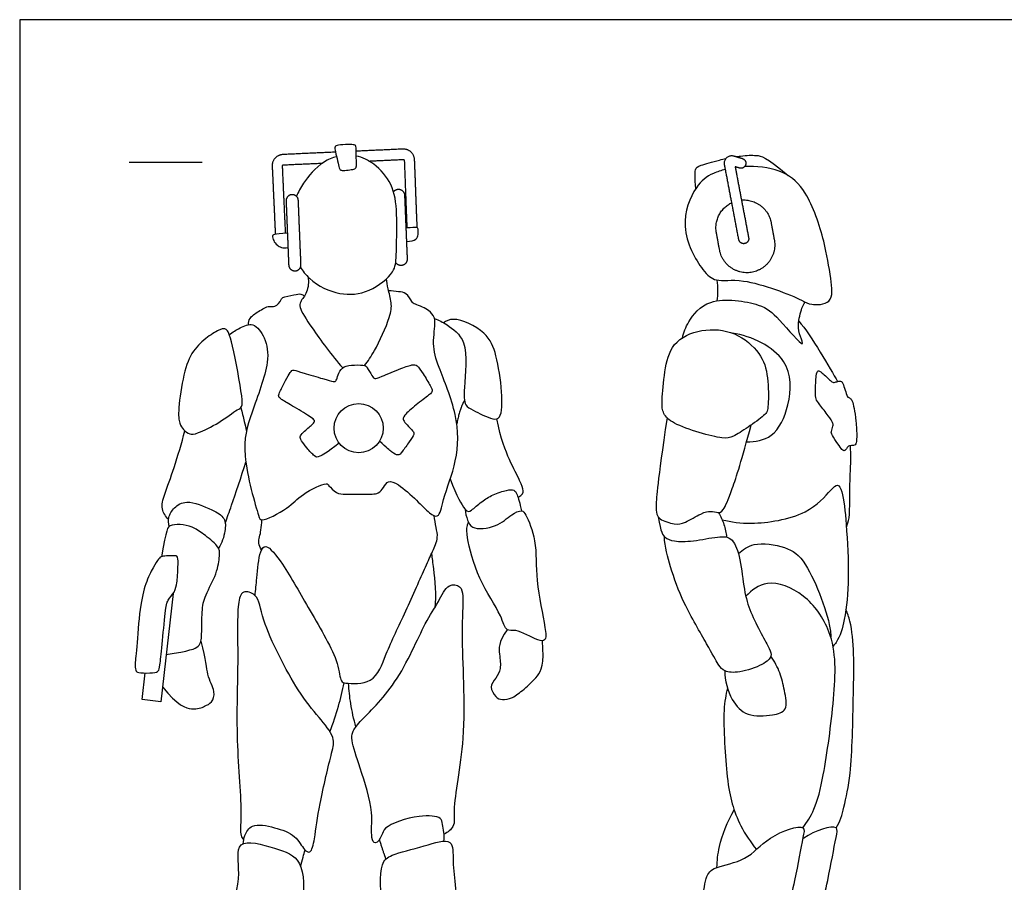
# Model space of a CAD drawing. Units: feet. Extents: x 0 to 28, y -2.2 to 8.
# Drawn here: x 0 to 6.7, y 2.1 to 8 of the extents above; entities that cross this region are included whole.
import ezdxf

# ---------------------------------------------------------------- set-up
doc = ezdxf.new("R2010")
doc.units = ezdxf.units.FT
doc.header["$MEASUREMENT"] = 0
for name, color, linetype, true_color in [('2D$AG-GUIDES', 7, 'Continuous', 0xcccccc), ('2D$AG-POP-CULTURE', 7, 'Continuous', 0x66ccff), ('2D$X-VPRT', 6, 'Continuous', 0xff00ff)]:
    doc.layers.add(name, color=color, linetype=linetype, true_color=true_color)

msp = doc.modelspace()

# ---------------------------------------------------------------- linework, layer by layer
at = {"layer": '2D$AG-GUIDES'}
msp.add_lwpolyline([(0.75, 7), (1.25, 7)], dxfattribs=at)
at = {"layer": '2D$AG-POP-CULTURE'}
msp.add_lwpolyline([(1.0498, 4.0466), (0.967, 3.3067), (0.8376, 3.3211), (0.858, 3.5035)], dxfattribs=at)
msp.add_circle((2.3204, 5.1784), 0.1681, dxfattribs=at)
for points, degree in [([(2.2592, 6.9465), (2.2441, 6.9445), (2.2104, 6.9403), (2.1915, 6.9453), (2.186, 6.9617), (2.173, 7.0219), (2.1561, 7.0896), (2.1591, 7.109), (2.1696, 7.1153), (2.2533, 7.1208), (2.2958, 7.1187), (2.3038, 7.1102), (2.3042, 7.0223), (2.3055, 6.9689), (2.3009, 6.9525), (2.2742, 6.9485), (2.2592, 6.9465)], 3), ([(2.6474, 6.456), (2.6793, 6.4573), (2.7193, 6.4691), (2.7302, 6.504), (2.7281, 6.5456), (2.721, 6.5538), (2.6877, 6.5509), (2.6436, 6.5491)], 3), ([(1.8323, 6.514), (1.7359, 6.5058), (1.7277, 6.4993), (1.7369, 6.4601), (1.7574, 6.4322), (1.7989, 6.4073), (1.8364, 6.4145)], 3), ([(5.3332, 5.9112), (5.4182, 5.8141), (5.5502, 5.5824), (5.5981, 5.4981)], 3), ([(1.4892, 5.3036), (1.4603, 5.2867), (1.3674, 5.2133), (1.2043, 5.1357), (1.1648, 5.1349), (1.118, 5.1674), (1.0943, 5.207), (1.0808, 5.2893), (1.1204, 5.5625), (1.1822, 5.7145), (1.2875, 5.8071), (1.3817, 5.8617), (1.4126, 5.8617), (1.4474, 5.8142), (1.5408, 5.3146), (1.5181, 5.3205), (1.4892, 5.3036)], 3), ([(5.1187, 5.5234), (5.1112, 5.5869), (5.0806, 5.6909), (4.9032, 5.846), (4.6633, 5.8666), (4.4559, 5.7669), (4.4139, 5.5681), (4.3917, 5.3488), (4.4028, 5.2776), (4.459, 5.215), (4.6562, 5.1422), (4.8264, 5.1058), (4.8755, 5.1145), (4.9832, 5.1826), (5.1114, 5.2744), (5.1257, 5.31), (5.1262, 5.4599), (5.1187, 5.5234)], 3), ([(5.453, 5.5353), (5.4499, 5.5096), (5.4454, 5.4206), (5.4485, 5.3769), (5.4692, 5.3494), (5.543, 5.2554), (5.5674, 5.2133), (5.569, 5.1972), (5.5539, 5.1499), (5.5565, 5.139), (5.6028, 5.0663), (5.6308, 5.0278), (5.646, 5.0215), (5.6595, 5.0374), (5.6704, 5.0539), (5.675, 5.0576), (5.7133, 5.0614), (5.7247, 5.0648), (5.7318, 5.1064), (5.7264, 5.2348), (5.7108, 5.3189), (5.7003, 5.369), (5.6852, 5.3845), (5.6639, 5.3903), (5.6515, 5.4391), (5.6328, 5.49), (5.6265, 5.5009), (5.6, 5.5004), (5.5735, 5.489), (5.5606, 5.4926), (5.4852, 5.5674), (5.4639, 5.5752), (5.4561, 5.5611), (5.453, 5.5353)], 3), ([(3.0449, 5.3692), (3.0134, 5.3174), (2.9919, 5.2084)], 2), ([(3.4108, 4.7046), (3.4444, 4.726), (3.4532, 4.7456), (3.4317, 4.8081), (3.3545, 4.9499), (3.2949, 5.1023), (3.2657, 5.2421)], 3), ([(4.4314, 5.2496), (4.3649, 4.797), (4.3512, 4.6191), (4.3668, 4.5536), (4.4909, 4.5174), (4.5447, 4.5243), (4.6737, 4.6025), (4.7304, 4.6142), (4.7842, 4.5976), (4.8116, 4.6034), (4.8692, 4.7286), (4.9435, 4.9612), (5.0068, 5.2004)], 3), ([(2.9474, 4.832), (2.9919, 4.7104), (3.0603, 4.597), (3.0847, 4.6078), (3.1639, 4.6791), (3.2352, 4.7241), (3.3418, 4.7593), (3.3867, 4.7573), (3.4004, 4.7358), (3.4249, 4.6664), (3.4346, 4.6126)], 3), ([(1.0031, 3.6293), (1.1648, 3.6541), (1.2392, 3.6842), (1.2471, 3.7507), (1.2464, 3.9352), (1.2638, 4.0262), (1.3548, 4.1893), (1.3699, 4.3144), (1.3699, 4.3675), (1.2511, 4.4601), (1.183, 4.5052), (1.0967, 4.5242), (1.0215, 4.5132), (1.0049, 4.4934), (0.9707, 4.2994)], 3), ([(1.0832, 4.282), (1.0854, 4.2569), (1.0801, 4.1546), (1.0772, 4.1301), (1.0625, 4.0529), (1.0107, 4.004), (0.998, 3.9464), (0.9736, 3.6785), (0.9582, 3.5411), (0.9531, 3.5167), (0.9236, 3.5026), (0.8139, 3.5033), (0.7966, 3.5116), (0.7857, 3.5462), (0.7992, 3.6482), (0.8222, 3.965), (0.8607, 4.1208), (0.9159, 4.2324), (0.9537, 4.2901), (0.971, 4.3023), (1.0153, 4.3055), (1.0672, 4.3055), (1.0811, 4.3072), (1.0832, 4.282)], 3), ([(3.3373, 3.7999), (3.2759, 3.7147), (3.2837, 3.6277), (3.2974, 3.5289), (3.2612, 3.4683), (3.2114, 3.4097), (3.2603, 3.3334), (3.2984, 3.3178), (3.3717, 3.3276), (3.4489, 3.3892), (3.5506, 3.4791), (3.5916, 3.5602), (3.5787, 3.7238)], 3), ([(0.9785, 3.4092), (1.0813, 3.2803), (1.1908, 3.2422), (1.2719, 3.2783), (1.314, 3.2979), (1.3462, 3.3692), (1.2768, 3.4895), (1.2788, 3.5892), (1.2413, 3.7223)], 3), ([(2.4619, 2.3635), (2.4871, 2.2805), (2.5067, 2.2295)], 2)]:
    msp.add_open_spline(points, degree=degree, dxfattribs=at)
for points, weights, knots in [([(2.7211, 6.5503), (2.7127, 6.7716), (2.7034, 7.0147), (2.7021, 7.0466), (2.6786, 7.0682), (2.6551, 7.0899), (2.6233, 7.0884), (2.4635, 7.0812), (2.3037, 7.074)], [1, 1, 1, 0.923212737682, 1, 0.923212737682, 1, 1, 1], [2.1309537, 2.1309537, 2.1309537, 2.6209747, 2.6209747, 2.6537797, 2.6537797, 2.6865847, 2.6865847, 3.008419, 3.008419, 3.008419]), ([(2.1621, 7.0676), (1.9818, 7.0594), (1.8016, 7.0513), (1.7698, 7.0498), (1.7484, 7.0263), (1.7269, 7.0029), (1.7284, 6.9711), (1.7391, 6.738), (1.7498, 6.505)], [1, 1, 1, 0.923808507923, 1, 0.923808507923, 1, 1, 1], [3.151031, 3.151031, 3.151031, 3.5141368, 3.5141368, 3.5468126, 3.5468126, 3.5794885, 3.5794885, 4.0370634, 4.0370634, 4.0370634]), ([(2.3904, 7.007), (2.5084, 7.0123), (2.6265, 7.0177), (2.6289, 7.0178), (2.6307, 7.0161), (2.6325, 7.0145), (2.6326, 7.012), (2.6419, 6.7698), (2.6503, 6.5494)], [1, 1, 1, 0.923212737682, 1, 0.923212737682, 1, 1, 1], [1.1410266, 1.1410266, 1.1410266, 1.3788081, 1.3788081, 1.4116131, 1.4116131, 1.4444182, 1.4444182, 1.9325051, 1.9325051, 1.9325051]), ([(4.9898, 6.4818), (4.9437, 6.7247), (4.8977, 6.9676), (4.9122, 6.9632), (4.9267, 6.9588), (4.9594, 6.9488), (4.9694, 6.9816), (4.9793, 7.0144), (4.9465, 7.0243), (4.918, 7.033), (4.8894, 7.0416), (4.8621, 7.0499), (4.8408, 7.0308), (4.8196, 7.0118), (4.8249, 6.9837), (4.8737, 6.7264), (4.9225, 6.4691), (4.9289, 6.4354), (4.9625, 6.4418), (4.9962, 6.4482), (4.9898, 6.4818)], [1, 1, 1, 1, 1, 0.707106781186, 1, 0.707106781186, 1, 1, 1, 0.871202335529, 1, 0.871202335529, 1, 1, 1, 0.707106781187, 1, 0.707106781187, 1], [0, 0, 0, 0.494403, 0.494403, 0.524687, 0.524687, 0.578464, 0.578464, 0.632242, 0.632242, 0.691951, 0.691951, 0.7088, 0.7088, 0.725649, 0.725649, 1.249476, 1.249476, 1.303254, 1.303254, 1.357031, 1.357031, 1.357031]), ([(1.8203, 6.513), (1.8097, 6.7437), (1.7991, 6.9744), (1.799, 6.9768), (1.8007, 6.9786), (1.8023, 6.9804), (1.8047, 6.9805), (1.9385, 6.9866), (2.0723, 6.9926)], [1, 1, 1, 0.923808507922, 1, 0.923808507922, 1, 1, 1], [0.0329999, 0.0329999, 0.0329999, 0.4859044, 0.4859044, 0.5185802, 0.5185802, 0.5512561, 0.5512561, 0.8207157, 0.8207157, 0.8207157]), ([(2.5588, 6.7972), (2.5708, 6.813), (2.5906, 6.8138), (2.6327, 6.8156), (2.6344, 6.7734), (2.6434, 6.5547), (2.6524, 6.3359), (2.6541, 6.2938), (2.612, 6.2921), (2.5869, 6.2911), (2.574, 6.3126)], [1, 0.90488514795, 1, 0.707106781187, 1, 1, 1, 0.707106781186, 1, 0.859505347096, 1], [0.533253, 0.533253, 0.533253, 0.570328, 0.570328, 0.636554, 0.636554, 1.07443, 1.07443, 1.140656, 1.140656, 1.1858941, 1.1858941, 1.1858941]), ([(1.8851, 6.2549), (1.843, 6.2531), (1.8413, 6.2953), (1.8323, 6.514), (1.8234, 6.7328), (1.8216, 6.7749), (1.8638, 6.7766), (1.9059, 6.7784), (1.9076, 6.7362), (1.9166, 6.5175), (1.9255, 6.2987), (1.9273, 6.2566), (1.8851, 6.2549)], [1, 0.707106781187, 1, 1, 1, 0.707106781186, 1, 0.707106781187, 1, 1, 1, 0.707106781186, 1], [0, 0, 0, 0.066226, 0.066226, 0.504102, 0.504102, 0.570328, 0.570328, 0.636554, 0.636554, 1.07443, 1.07443, 1.140656, 1.140656, 1.140656]), ([(4.9409, 6.7399), (5.1125, 6.7541), (5.1438, 6.5847), (5.1546, 6.5262), (5.1655, 6.4676), (5.2001, 6.2803), (5.0128, 6.2457), (4.8256, 6.2111), (4.7909, 6.3984), (4.7801, 6.4569), (4.7693, 6.5155), (4.7427, 6.6591), (4.8746, 6.722)], [1, 0.741665896229, 1, 1, 1, 0.707106781187, 1, 0.707106781187, 1, 1, 1, 0.793499612345, 1], [0.7365, 0.7365, 0.7365, 1.016537, 1.016537, 1.135659, 1.135659, 1.434797, 1.434797, 1.733935, 1.733935, 1.853058, 1.853058, 2.102248, 2.102248, 2.102248])]:
    msp.add_rational_spline(points, weights, degree=2, knots=knots, dxfattribs=at)
for points, knots in [([(2.1692, 7.0366), (2.1396, 7.0289), (2.0451, 6.9896), (1.9395, 6.858), (1.9077, 6.7967), (1.894, 6.7655)], [4.0698001, 4.0698001, 4.0698001, 4.0698001, 4.2702482, 4.7194557, 5.0390734, 5.0390734, 5.0390734, 5.0390734]), ([(1.9214, 6.2786), (1.9339, 6.2581), (2.0076, 6.1666), (2.1867, 6.0825), (2.3909, 6.0994), (2.5715, 6.2416), (2.5781, 6.3628), (2.5868, 6.6486), (2.5599, 6.8479), (2.4375, 6.9867), (2.3478, 7.032), (2.3042, 7.0412)], [0.026331, 0.026331, 0.026331, 0.026331, 0.263678, 0.763071, 1.224414, 1.674328, 2.015611, 2.546826, 2.999883, 3.426066, 3.755144, 3.755144, 3.755144, 3.755144]), ([(4.6283, 6.8186), (4.6218, 6.8941), (4.6227, 6.9601), (4.645, 6.9727), (4.7543, 7.0059), (4.8196, 7.0205), (4.8342, 7.0236)], [0, 0, 0, 0, 0.1400749, 0.2801498, 0.4202248, 0.4611865, 0.4611865, 0.4611865, 0.4611865]), ([(4.9056, 7.0367), (4.9157, 7.0383), (4.9701, 7.046), (5.0439, 7.0485), (5.1066, 7.0367), (5.2607, 6.9073)], [0.529756, 0.529756, 0.529756, 0.529756, 0.5602997, 0.7003746, 0.8404495, 0.8404495, 0.8404495, 0.8404495]), ([(4.8314, 6.9494), (4.8019, 6.9421), (4.7172, 6.9143), (4.6648, 6.8717), (4.6321, 6.8242), (4.5876, 6.7595), (4.505, 6.5505), (4.6619, 6.2639), (4.7686, 6.1722), (4.9544, 6.2188), (5.358, 6.0592), (5.4091, 6.0199), (5.5771, 6.0242), (5.5491, 6.2218), (5.5132, 6.457), (5.3986, 6.798), (5.2356, 6.9439), (5.0666, 6.9726), (4.9715, 6.9691), (4.962, 6.9686)], [5.887519, 5.887519, 5.887519, 5.887519, 6.072462, 6.456302, 6.456302, 6.456302, 6.979125, 7.554424, 7.89727, 8.328411, 8.974868, 9.248666, 9.594254, 9.987904, 10.497389, 11.09041, 11.544524, 12.033549, 12.087473, 12.087473, 12.087473, 12.087473]), ([(1.9742, 6.2138), (1.9784, 6.1795), (1.9746, 6.1091), (1.9198, 6.0464), (1.9113, 5.9989), (2.0106, 5.8505), (2.1342, 5.6765), (2.2109, 5.5911)], [0, 0, 0, 0, 0.321908, 0.600565, 0.797389, 1.201124, 1.788114, 1.788114, 1.788114, 1.788114]), ([(2.361, 5.6082), (2.3853, 5.6406), (2.4313, 5.7016), (2.5381, 5.935), (2.5496, 6.0316), (2.5196, 6.1333), (2.5145, 6.1789), (2.5115, 6.2018)], [0, 0, 0, 0, 0.348621, 0.84723, 1.16482, 1.479446, 1.743044, 1.743044, 1.743044, 1.743044]), ([(4.7744, 6.05), (4.7777, 6.0725), (4.7814, 6.1182), (4.7774, 6.1681), (4.7734, 6.1927)], [0, 0, 0, 0, 0.2615438, 0.5349762, 0.5349762, 0.5349762, 0.5349762]), ([(1.4351, 5.8179), (1.4567, 5.837), (1.505, 5.8644), (1.6043, 5.9098), (1.6869, 5.7903), (1.7166, 5.6221), (1.5803, 5.2729), (1.5057, 5.0155), (1.631, 4.5921), (1.6518, 4.5303), (1.8491, 4.6331), (1.9193, 4.7244), (2.0991, 4.8116), (2.1162, 4.7843), (2.1679, 4.7298), (2.2326, 4.7247), (2.3591, 4.7299), (2.4562, 4.7241), (2.4893, 4.7717), (2.5218, 4.827), (2.6016, 4.7911), (2.7184, 4.6871), (2.7963, 4.6026), (2.8732, 4.554), (2.8995, 4.7114), (3.002, 4.9578), (3.0061, 5.2704), (2.868, 5.59), (2.821, 5.747), (2.8495, 5.905), (2.8336, 5.9524), (2.7874, 6.0004), (2.6898, 6.0308), (2.6859, 6.0448), (2.6461, 6.1099), (2.5932, 6.1103), (2.5481, 6.1186), (2.5254, 6.1188)], [0, 0, 0, 0, 0.294249, 0.594686, 0.937191, 1.348537, 1.945744, 2.495512, 3.140817, 3.340985, 3.771952, 4.157913, 4.571947, 4.724644, 4.986394, 5.240939, 5.601119, 5.904484, 6.133855, 6.362327, 6.628372, 7.031485, 7.383328, 7.622065, 7.96767, 8.494632, 9.056523, 9.640162, 10.051906, 10.436566, 10.649356, 10.90861, 11.217365, 11.338295, 11.597555, 11.825159, 12.086425, 12.086425, 12.086425, 12.086425]), ([(1.5662, 5.8864), (1.5667, 5.9013), (1.5703, 5.9361), (1.6344, 5.9771), (1.7062, 6.0218), (1.7483, 5.9997), (1.7931, 6.0585), (1.7972, 6.0772), (1.8794, 6.0911), (1.9236, 6.1017), (1.9412, 6.0876), (1.9478, 6.0812)], [0, 0, 0, 0, 0.211672, 0.485934, 0.770358, 0.966532, 1.217626, 1.354484, 1.633638, 1.850504, 2.016902, 2.016902, 2.016902, 2.016902]), ([(4.5371, 5.7969), (4.5456, 5.8353), (4.5747, 5.9117), (4.7142, 6.0885), (5.077, 6.0336), (5.1841, 5.9464), (5.3846, 5.7041), (5.3399, 5.8159), (5.3228, 5.8818), (5.3513, 6.0023), (5.3681, 6.0289), (5.3763, 6.0425)], [0, 0, 0, 0, 0.343616, 0.791752, 1.361882, 1.783986, 2.258088, 2.48282, 2.769187, 3.110448, 3.328598, 3.328598, 3.328598, 3.328598]), ([(2.8398, 5.9302), (2.87, 5.9188), (2.9276, 5.8864), (3.0824, 5.7772), (3.0379, 5.4652), (3.0425, 5.3331), (3.1035, 5.3014), (3.2339, 5.2344), (3.3021, 5.2452), (3.3042, 5.4409), (3.2668, 5.6752), (3.2034, 5.842), (2.9839, 5.9446), (2.9204, 5.913), (2.9007, 5.9005)], [0, 0, 0, 0, 0.311276, 0.718314, 1.270913, 1.617266, 1.866319, 2.248335, 2.46609, 2.880781, 3.381159, 3.801325, 4.278179, 4.506996, 4.506996, 4.506996, 4.506996]), ([(4.9759, 5.0857), (5.0339, 5.0854), (5.1686, 5.1052), (5.2794, 5.3393), (5.2895, 5.6753), (5.0111, 5.8093), (4.8801, 5.8287)], [0, 0, 0, 0, 0.417264, 0.905293, 1.451656, 2.081819, 2.081819, 2.081819, 2.081819]), ([(2.1876, 5.0753), (2.0984, 5.009), (2.0458, 4.9782), (2.0234, 4.9795), (1.9637, 5.0436), (1.9233, 5.0994), (1.9169, 5.118), (1.9336, 5.1469), (2.0131, 5.2104), (2.0215, 5.2315), (2.0029, 5.2501), (1.8547, 5.338), (1.7822, 5.3797), (1.7675, 5.3995), (1.781, 5.4265), (1.8207, 5.5073), (1.8554, 5.5676), (1.8714, 5.581), (1.9309, 5.5597), (2.09, 5.513), (2.1525, 5.4955), (2.1684, 5.5003), (2.1779, 5.5415), (2.2032, 5.5961), (2.265, 5.6127), (2.3631, 5.6111), (2.3734, 5.6032), (2.4162, 5.5296), (2.4281, 5.5145), (2.4589, 5.524), (2.6252, 5.5945), (2.6917, 5.6151), (2.7202, 5.6135), (2.7582, 5.5565), (2.8192, 5.4575), (2.8271, 5.4338), (2.8144, 5.4124), (2.7107, 5.3396), (2.6228, 5.2588), (2.622, 5.2351), (2.649, 5.2034), (2.6965, 5.1543), (2.7036, 5.1401), (2.6711, 5.0918), (2.6149, 5.011), (2.5912, 4.9888), (2.556, 5.0068), (2.5147, 5.0419), (2.4633, 5.0899)], [0, 0, 0, 0, 0.068199, 0.136397, 0.204596, 0.272795, 0.340993, 0.409192, 0.477391, 0.545589, 0.613788, 0.681987, 0.750185, 0.818384, 0.886583, 0.954781, 1.02298, 1.091179, 1.159377, 1.227576, 1.295775, 1.363973, 1.432172, 1.500371, 1.568569, 1.636768, 1.704967, 1.773165, 1.841364, 1.909563, 1.977761, 2.04596, 2.114159, 2.182357, 2.250556, 2.318755, 2.386953, 2.455152, 2.523351, 2.591549, 2.659748, 2.727947, 2.796145, 2.864344, 2.932543, 3.000741, 3.06894, 3.118253, 3.118253, 3.118253, 3.118253]), ([(1.5142, 5.3198), (1.5217, 5.2882), (1.5368, 5.2251), (1.5473, 5.1814), (1.5525, 5.1596)], [0, 0, 0, 0, 0.3120031, 0.5715739, 0.5715739, 0.5715739, 0.5715739]), ([(1.0195, 4.554), (0.9996, 4.5736), (0.9623, 4.6264), (0.9938, 4.7336), (1.0615, 4.9136), (1.1084, 5.0761), (1.1306, 5.1604)], [0, 0, 0, 0, 0.289279, 0.608717, 1.048618, 1.560135, 1.560135, 1.560135, 1.560135]), ([(5.6587, 4.5021), (5.6659, 4.5231), (5.6869, 4.5635), (5.6799, 4.8292), (5.6923, 4.959), (5.6888, 5.0273), (5.6869, 5.0586)], [0, 0, 0, 0, 0.257578, 0.765654, 1.14099, 1.447478, 1.447478, 1.447478, 1.447478]), ([(1.4071, 4.5298), (1.422, 4.5705), (1.4515, 4.6521), (1.5171, 4.8481), (1.5477, 4.9467)], [0, 0, 0, 0, 0.3606772, 0.9174018, 0.9174018, 0.9174018, 0.9174018]), ([(4.8083, 4.5518), (4.8743, 4.5369), (5.0062, 4.5148), (5.3889, 4.5688), (5.5414, 4.7443), (5.5997, 4.8052), (5.6394, 4.7318), (5.6602, 4.5052), (5.6806, 4.1589), (5.6533, 3.8806), (5.6143, 3.7436), (5.5749, 3.6948), (5.5674, 3.6864)], [0, 0, 0, 0, 0.450366, 1.06217, 1.541392, 1.780723, 2.012414, 2.488701, 3.09295, 3.634616, 4.038269, 4.128028, 4.128028, 4.128028, 4.128028]), ([(1.0236, 4.5068), (1.0187, 4.5265), (1.015, 4.5701), (1.0559, 4.6396), (1.1455, 4.6946), (1.3142, 4.6225), (1.4108, 4.5696), (1.4097, 4.4706), (1.3841, 4.3923), (1.3608, 4.3581)], [0, 0, 0, 0, 0.247163, 0.522061, 0.827439, 1.249219, 1.569971, 1.862522, 2.214844, 2.214844, 2.214844, 2.214844]), ([(3.0496, 4.6242), (3.0499, 4.5988), (3.0655, 4.5501), (3.0909, 4.4805), (3.2709, 4.4982), (3.3573, 4.5853), (3.4373, 4.6242), (3.4711, 4.5799), (3.5458, 4.3952), (3.5245, 4.1422), (3.5981, 3.8332), (3.6066, 3.7198), (3.5387, 3.7238), (3.4002, 3.8101), (3.3274, 3.7813), (3.294, 3.9158), (3.1338, 4.1384), (3.0621, 4.4216), (3.0588, 4.4966), (3.0686, 4.5275), (3.0716, 4.5349)], [0, 0, 0, 0, 0.276235, 0.521579, 0.917085, 1.281277, 1.549966, 1.753518, 2.183673, 2.706843, 3.276373, 3.568847, 3.786803, 4.190811, 4.430132, 4.756598, 5.298538, 5.836627, 6.124982, 6.217046, 6.217046, 6.217046, 6.217046]), ([(4.7841, 4.6009), (4.7989, 4.5751), (4.8234, 4.5203), (4.8356, 4.4625), (4.8388, 4.4333)], [0, 0, 0, 0, 0.2986635, 0.5952869, 0.5952869, 0.5952869, 0.5952869]), ([(1.6119, 4.0324), (1.6147, 4.0732), (1.6238, 4.1485), (1.6375, 4.3289), (1.6895, 4.3958), (1.8223, 4.2261), (1.9809, 3.935), (2.1873, 3.5954), (2.1917, 3.4447), (2.2354, 3.4313), (2.4362, 3.4231), (2.5079, 3.6488), (2.6417, 3.9183), (2.7748, 4.2242), (2.8241, 4.3292), (2.8685, 4.4298), (2.8485, 4.4989), (2.8421, 4.5531), (2.8369, 4.5797)], [0, 0, 0, 0, 0.350138, 0.774596, 0.997822, 1.405684, 2.014193, 2.649824, 3.000666, 3.187912, 3.597223, 4.054367, 4.623136, 5.196612, 5.540616, 5.85682, 6.120613, 6.405662, 6.405662, 6.405662, 6.405662]), ([(1.656, 4.3465), (1.6457, 4.3598), (1.6303, 4.3928), (1.6434, 4.4357), (1.6522, 4.4822), (1.6566, 4.5279), (1.6572, 4.5511)], [0, 0, 0, 0, 0.2249101, 0.4311522, 0.649277, 0.9129051, 0.9129051, 0.9129051, 0.9129051]), ([(4.3714, 4.5715), (4.3873, 4.4627), (4.4167, 4.4285), (4.4704, 4.4031), (4.6024, 4.4011), (4.7934, 4.4424), (4.8826, 4.4334), (4.9345, 4.293), (4.9576, 4.0602), (4.9993, 3.9236), (5.0795, 3.7665), (5.1385, 3.6581), (5.1513, 3.6222), (5.1051, 3.5625), (4.9146, 3.499), (4.8197, 3.5138), (4.7857, 3.551), (4.7235, 3.669), (4.5318, 3.9961), (4.4598, 4.2103), (4.4165, 4.3655), (4.4129, 4.4374)], [0, 0, 0, 0, 0.154915, 0.309831, 0.464746, 0.619661, 0.774577, 0.929492, 1.084407, 1.239323, 1.394238, 1.549153, 1.704069, 1.858984, 2.013899, 2.168815, 2.32373, 2.478645, 2.633561, 2.788476, 2.913539, 2.913539, 2.913539, 2.913539]), ([(4.9197, 4.3201), (4.9508, 4.3475), (5.0212, 4.4045), (5.2523, 4.3708), (5.3994, 4.2705), (5.5484, 3.8704), (5.552, 3.7621), (5.5516, 3.7506)], [0, 0, 0, 0, 0.352506, 0.809202, 1.241595, 1.93772, 2.030666, 2.030666, 2.030666, 2.030666]), ([(2.8188, 4.3185), (2.8232, 4.2899), (2.8334, 4.2007), (2.8534, 4.0314), (2.8407, 3.9488)], [0.1189528, 0.1189528, 0.1189528, 0.1189528, 0.3570575, 0.788104, 0.788104, 0.788104, 0.788104]), ([(2.9035, 2.3529), (2.9094, 2.3907), (2.8953, 2.466), (2.8864, 2.5211), (2.7292, 2.5391), (2.4895, 2.4557), (2.4851, 2.395), (2.4343, 2.3197), (2.3986, 2.3887), (2.4284, 2.5604), (2.3326, 2.8441), (2.2699, 3.0344), (2.2743, 3.1014), (2.3372, 3.184), (2.5979, 3.428), (2.7637, 3.8411), (2.865, 3.9775), (2.9242, 4.1194), (3.0232, 4.1012), (3.0399, 4.0158), (3.0153, 3.7434), (3.0694, 3.0727), (2.9564, 2.5847), (2.9865, 2.457), (2.9301, 2.4132), (2.9047, 2.4005)], [0, 0, 0, 0, 0.338886, 0.54859, 0.929117, 1.421709, 1.66203, 1.91734, 2.125861, 2.540395, 3.100726, 3.543665, 3.781053, 4.080462, 4.679817, 5.350739, 5.770726, 6.133143, 6.397788, 6.658277, 7.167143, 8.010801, 8.715163, 9.05113, 9.299755, 9.299755, 9.299755, 9.299755]), ([(5.3612, 2.4439), (5.3903, 2.4835), (5.4487, 2.5734), (5.51, 2.8219), (5.5812, 3.341), (5.5949, 3.7526), (5.3777, 4.058), (5.114, 4.1532), (5.0108, 4.0696), (4.9704, 4.0288)], [0, 0, 0, 0, 0.384016, 0.879383, 1.614769, 2.327239, 2.817352, 3.311909, 3.727007, 3.727007, 3.727007, 3.727007]), ([(1.5306, 2.3351), (1.5308, 2.3543), (1.5378, 2.3923), (1.5874, 2.4816), (1.7485, 2.4463), (1.8892, 2.4005), (1.9404, 2.2957), (1.9962, 2.2629), (2.0238, 2.3898), (2.0486, 2.6051), (2.134, 2.9507), (2.1633, 3.0627), (2.038, 3.213), (1.8985, 3.3775), (1.6522, 3.8481), (1.6392, 4.041), (1.519, 4.075), (1.4847, 3.9544), (1.4997, 3.5806), (1.4739, 3.061), (1.5272, 2.5487), (1.5039, 2.3988), (1.5259, 2.3706), (1.5332, 2.3623)], [0, 0, 0, 0, 0.240184, 0.527804, 0.915167, 1.303718, 1.636943, 1.8344, 2.142469, 2.635435, 3.230552, 3.557933, 3.966468, 4.453832, 5.182371, 5.607033, 5.888024, 6.18929, 6.794118, 7.545992, 8.264357, 8.632312, 8.792393, 8.792393, 8.792393, 8.792393]), ([(5.588, 2.4439), (5.6172, 2.4835), (5.6457, 2.5972), (5.6966, 2.8264), (5.7071, 3.3607), (5.7152, 3.7759), (5.6664, 3.9139), (5.6557, 3.9377)], [0, 0, 0, 0, 0.384016, 0.879383, 1.614769, 2.327239, 2.498129, 2.498129, 2.498129, 2.498129]), ([(4.8267, 3.5189), (4.8253, 3.4515), (4.8644, 3.3175), (4.9755, 3.1998), (5.1482, 3.2121), (5.2632, 3.2429), (5.2336, 3.3893), (5.2103, 3.5043), (5.1665, 3.5827), (5.1413, 3.6179)], [0, 0, 0, 0, 0.449807, 0.834997, 1.242625, 1.552163, 1.904972, 2.25883, 2.619128, 2.619128, 2.619128, 2.619128]), ([(2.1237, 3.1019), (2.1457, 3.1589), (2.1845, 3.275), (2.2102, 3.3827), (2.2209, 3.437)], [0, 0, 0, 0, 0.4281147, 0.8354963, 0.8354963, 0.8354963, 0.8354963]), ([(2.3012, 3.1348), (2.2866, 3.1871), (2.2637, 3.2936), (2.2538, 3.3864), (2.2509, 3.433)], [0, 0, 0, 0, 0.403691, 0.7776591, 0.7776591, 0.7776591, 0.7776591]), ([(4.8441, 3.4024), (4.8342, 3.3506), (4.8094, 3.2527), (4.8376, 2.7896), (4.8712, 2.6148), (4.9321, 2.4525), (5.0023, 2.3454), (5.0433, 2.296)], [0, 0, 0, 0, 0.397652, 1.069309, 1.504975, 1.908481, 2.347523, 2.347523, 2.347523, 2.347523]), ([(4.7733, 2.1725), (4.7748, 2.2207), (4.7818, 2.3179), (4.8445, 2.4895), (4.891, 2.5664)], [0, 0, 0, 0, 0.3805637, 0.8997496, 0.8997496, 0.8997496, 0.8997496]), ([(5.3612, 2.4439), (5.3329, 2.4655), (5.1031, 2.382), (4.9913, 2.2176), (4.7598, 2.1814), (4.6722, 2.102), (4.6739, 1.6611), (4.7972, 1.3567), (4.7121, 1.0702), (4.8563, 0.979), (4.9697, 0.8897), (5.0937, 1.023), (5.2466, 1.1717), (5.2666, 1.216), (5.21, 1.3884), (5.208, 1.6946), (5.3064, 2.0664), (5.3541, 2.3531), (5.3746, 2.4337), (5.3612, 2.4439)], [0, 0, 0, 0, 0.495291, 0.985183, 1.439784, 1.756358, 2.398231, 2.994842, 3.498349, 3.882592, 4.22562, 4.630438, 5.093277, 5.296357, 5.696638, 6.256783, 6.894239, 7.432146, 7.666984, 7.666984, 7.666984, 7.666984]), ([(5.3849, 1.0853), (5.4211, 1.1218), (5.4766, 1.1787), (5.4934, 1.216), (5.4369, 1.3884), (5.4348, 1.6946), (5.5332, 2.0664), (5.5809, 2.3531), (5.6014, 2.4337), (5.588, 2.4439), (5.5597, 2.4655), (5.4403, 2.4221), (5.3623, 2.3709), (5.3598, 2.3693)], [4.798436, 4.798436, 4.798436, 4.798436, 5.093277, 5.296357, 5.696638, 6.256783, 6.894239, 7.432146, 7.666984, 7.666984, 7.666984, 8.162275, 8.178789, 8.178789, 8.178789, 8.178789]), ([(1.9132, 2.2022), (1.882, 2.259), (1.7579, 2.3039), (1.458, 2.3869), (1.5256, 2.1069), (1.4242, 1.8356), (1.4882, 1.4615), (1.4173, 1.1547), (1.4114, 1.0867), (1.467, 1.0624), (1.568, 1.1344), (1.6798, 1.0218), (1.7745, 1.013), (1.844, 1.0241), (1.7729, 1.2345), (1.8544, 1.6563), (1.9431, 1.8981), (1.9505, 2.1344), (1.9132, 2.2022)], [0, 0, 0, 0, 0.444572, 0.923223, 1.366192, 1.911913, 2.537255, 3.09042, 3.320967, 3.529557, 3.851455, 4.226828, 4.534893, 4.741778, 5.168029, 5.829147, 6.360871, 6.892809, 6.892809, 6.892809, 6.892809]), ([(2.9441, 2.3441), (2.9137, 2.3671), (2.7602, 2.3114), (2.5481, 2.2672), (2.4579, 2.196), (2.4753, 1.871), (2.5839, 1.59), (2.5978, 1.3566), (2.5505, 1.0958), (2.5427, 0.9805), (2.6278, 0.9947), (2.7719, 1.0702), (2.9215, 1.064), (2.993, 0.9872), (2.9617, 1.1215), (2.9191, 1.2347), (2.9975, 1.6874), (2.9904, 2.0197), (2.9607, 2.2017), (2.97, 2.3245), (2.9441, 2.3441)], [0, 0, 0, 0, 0.420279, 0.898558, 1.204928, 1.754266, 2.314175, 2.799806, 3.320738, 3.61381, 3.857079, 4.268776, 4.657664, 4.895844, 5.189994, 5.555992, 6.225771, 6.8153, 7.251431, 7.610271, 7.610271, 7.610271, 7.610271]), ([(1.9234, 2.1797), (1.929, 2.201), (1.9403, 2.2436), (1.9492, 2.2761), (1.9537, 2.2923)], [0, 0, 0, 0, 0.2570912, 0.4818269, 0.4818269, 0.4818269, 0.4818269])]:
    msp.add_open_spline(points, degree=3, knots=knots, dxfattribs=at)
at = {"layer": '2D$X-VPRT'}
msp.add_lwpolyline([(0, 0), (14, 0), (14, 7.9739), (0, 7.9739)], close=True, dxfattribs=at)

doc.saveas('drawing.dxf')
